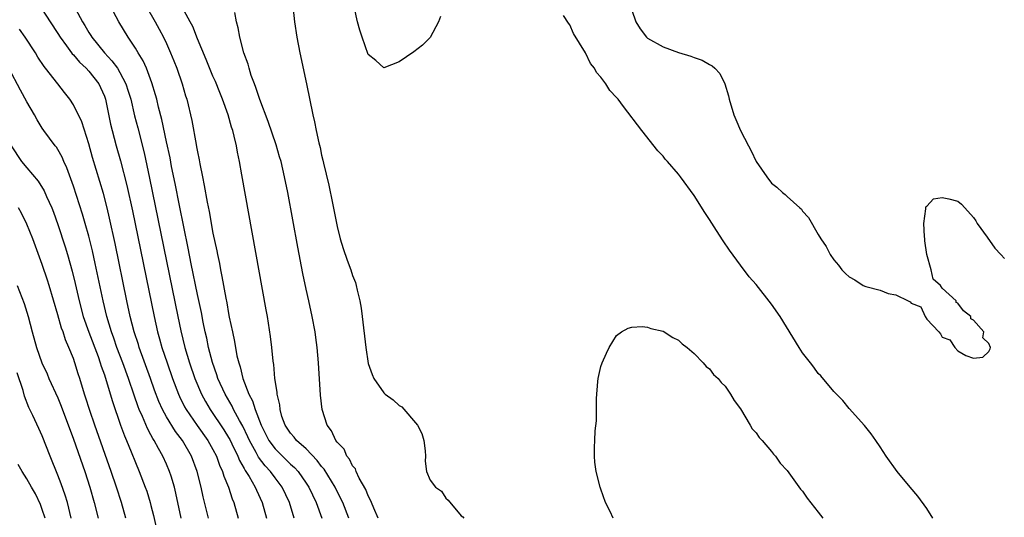
# Model space of a CAD drawing. Units: inches. Extents: x 2580000 to 2583000, y 1545000 to 1548000.
# Drawn here: x 2580444 to 2580571, y 1545125 to 1545189 of the extents above; entities that cross this region are included whole.
import ezdxf

# ---------------------------------------------------------------- set-up
doc = ezdxf.new("R2010")
doc.units = ezdxf.units.IN
doc.header["$MEASUREMENT"] = 0
doc.layers.add('LD25801545_2ft', color=143, linetype='Continuous')

msp = doc.modelspace()

# ---------------------------------------------------------------- linework, layer by layer
at = {"layer": 'LD25801545_2ft'}
for points, elevation in [([(2580450.38, 1545192.38), (2580452.19, 1545189), (2580452.5, 1545188.5), (2580453, 1545187.63), (2580453.25, 1545187.25), (2580453.39, 1545187), (2580455, 1545185), (2580455.98, 1545183.98), (2580456.68, 1545183), (2580457, 1545182.47), (2580457.78, 1545181), (2580458.07, 1545180.07), (2580458.39, 1545179), (2580458.89, 1545176.89), (2580459.31, 1545175.31), (2580460.12, 1545172.12), (2580460.83, 1545168.83), (2580464.48, 1545151), (2580464.87, 1545149.13), (2580465.39, 1545147), (2580465.97, 1545145), (2580466.65, 1545143), (2580467.5, 1545141), (2580468.03, 1545140.03), (2580468.64, 1545139), (2580470.4, 1545136.4), (2580471, 1545135.41), (2580471.15, 1545135.15), (2580471.43, 1545134.57), (2580472.18, 1545133), (2580472.41, 1545132.41), (2580473, 1545131.41), (2580473.14, 1545131.14), (2580473.24, 1545131), (2580473.65, 1545130.35), (2580474.43, 1545129), (2580474.59, 1545128.59), (2580475.33, 1545127), (2580475.89, 1545125)], 6980), ([(2580486.49, 1545125), (2580485.72, 1545127), (2580485.49, 1545127.49), (2580484.73, 1545129), (2580483.31, 1545131.31), (2580483, 1545131.66), (2580482.43, 1545132.43), (2580481, 1545133.91), (2580479.77, 1545135), (2580479.45, 1545135.45), (2580479, 1545135.93), (2580478.58, 1545136.58), (2580478.29, 1545137), (2580477.89, 1545138.11), (2580477.65, 1545139), (2580477.6, 1545139.6), (2580477.26, 1545141), (2580477.25, 1545141.25), (2580476.98, 1545143), (2580476.82, 1545144.82), (2580476.76, 1545145.24), (2580476.59, 1545147), (2580476.41, 1545148.42), (2580476.02, 1545151), (2580475.87, 1545151.87), (2580472.73, 1545169.27), (2580472.41, 1545171), (2580472.17, 1545172.17), (2580472.02, 1545173), (2580471.74, 1545174.26), (2580471.55, 1545175), (2580471.4, 1545175.4), (2580470.97, 1545177), (2580470.24, 1545179), (2580469.87, 1545179.87), (2580469.31, 1545181.31), (2580469, 1545182), (2580468.12, 1545184.12), (2580467, 1545186.79), (2580466.38, 1545188.38), (2580466.07, 1545189), (2580464.28, 1545192.28)], 6974), ([(2580447, 1545190.57), (2580448.03, 1545189), (2580449, 1545187.48), (2580449.29, 1545187), (2580450.12, 1545185.88), (2580450.75, 1545185), (2580450.85, 1545184.85), (2580451, 1545184.72), (2580451.78, 1545183.78), (2580452.65, 1545183), (2580453, 1545182.62), (2580454.28, 1545181), (2580454.52, 1545180.52), (2580455, 1545179.42), (2580455.15, 1545179), (2580455.8, 1545175.8), (2580455.99, 1545175), (2580456.53, 1545173), (2580457.09, 1545171.09), (2580457.9, 1545167.9), (2580458.61, 1545164.61), (2580461.4, 1545151), (2580461.86, 1545149), (2580462.12, 1545148.12), (2580462.42, 1545147), (2580463.08, 1545145), (2580463.78, 1545143), (2580464.54, 1545141), (2580464.68, 1545140.68), (2580465.34, 1545139.34), (2580465.53, 1545139), (2580466.94, 1545136.94), (2580468.34, 1545135), (2580469, 1545133.85), (2580469.44, 1545133), (2580469.84, 1545131.84), (2580470.24, 1545131), (2580470.4, 1545130.4), (2580471.01, 1545129), (2580471.49, 1545127.49), (2580471.7, 1545127), (2580472.25, 1545125)], 6982), ([(2580479.47, 1545125), (2580478.85, 1545127), (2580477.9, 1545129), (2580477, 1545130.19), (2580476.41, 1545131), (2580475.72, 1545131.72), (2580474.86, 1545132.86), (2580474.56, 1545133.44), (2580473.69, 1545135), (2580473.48, 1545135.48), (2580472.84, 1545136.84), (2580472.41, 1545137.59), (2580471.66, 1545139), (2580471.45, 1545139.45), (2580470.55, 1545141), (2580469.63, 1545143), (2580469.48, 1545143.48), (2580468.92, 1545145.08), (2580468.43, 1545147), (2580468.19, 1545148.19), (2580468, 1545149), (2580467.73, 1545150.27), (2580467.5, 1545151.5), (2580467, 1545153.85), (2580466.2, 1545157.8), (2580465.82, 1545159.82), (2580464.67, 1545165.33), (2580464.13, 1545168.13), (2580463.67, 1545170.33), (2580463.46, 1545171.46), (2580463, 1545173.54), (2580462.4, 1545176.4), (2580461.99, 1545178.01), (2580461.76, 1545179), (2580461.6, 1545179.6), (2580461.13, 1545181.13), (2580460.42, 1545183), (2580459.98, 1545183.98), (2580459.34, 1545185), (2580459, 1545185.58), (2580458.06, 1545187), (2580456.87, 1545189), (2580455.77, 1545191)], 6978), ([(2580460.38, 1545191), (2580461.55, 1545189), (2580462.06, 1545188.06), (2580462.61, 1545187), (2580463, 1545186.19), (2580463.53, 1545185), (2580463.96, 1545183.96), (2580464.34, 1545183), (2580465.02, 1545181), (2580465.46, 1545179.46), (2580465.61, 1545179), (2580466.26, 1545176.26), (2580466.82, 1545173.18), (2580466.89, 1545172.89), (2580467, 1545172.21), (2580467.21, 1545171.21), (2580467.3, 1545170.7), (2580467.64, 1545169), (2580467.88, 1545167.88), (2580468.25, 1545165.75), (2580468.52, 1545164.52), (2580469, 1545161.75), (2580469.48, 1545159.48), (2580469.56, 1545159), (2580469.82, 1545157.82), (2580469.96, 1545157), (2580470.16, 1545156.16), (2580470.64, 1545153.36), (2580470.77, 1545152.77), (2580471, 1545151.38), (2580471.09, 1545150.91), (2580471.5, 1545149), (2580471.78, 1545147.78), (2580472.09, 1545145.91), (2580472.31, 1545145), (2580472.49, 1545144.49), (2580472.84, 1545143), (2580473.62, 1545141), (2580474.1, 1545140.1), (2580474.42, 1545139), (2580475.19, 1545137), (2580476.2, 1545135), (2580477, 1545133.92), (2580479, 1545131.96), (2580479.51, 1545131.51), (2580479.96, 1545131), (2580481, 1545129.51), (2580481.34, 1545129), (2580482.3, 1545127), (2580483.02, 1545125)], 6976), ([(2580479.27, 1545191), (2580479.49, 1545189), (2580479.79, 1545187), (2580480.18, 1545185), (2580481.04, 1545181), (2580481.88, 1545177), (2580482.1, 1545176.1), (2580482.31, 1545175), (2580482.63, 1545173.37), (2580482.8, 1545172.8), (2580483, 1545171.82), (2580483.17, 1545171.17), (2580483.24, 1545170.76), (2580483.94, 1545167.94), (2580484.39, 1545165.61), (2580485, 1545162.6), (2580485.41, 1545161), (2580485.77, 1545159.77), (2580486.28, 1545158.28), (2580486.76, 1545157), (2580487, 1545156.28), (2580487.37, 1545155.37), (2580487.47, 1545155), (2580487.59, 1545154.41), (2580487.94, 1545153), (2580488.09, 1545152.09), (2580488.23, 1545151), (2580488.7, 1545147), (2580489, 1545144.94), (2580489.5, 1545143.5), (2580489.73, 1545143), (2580491, 1545141.16), (2580491.17, 1545141), (2580492.23, 1545140.23), (2580493, 1545139.52), (2580493.33, 1545139.33), (2580495.35, 1545137), (2580495.9, 1545135.9), (2580496.17, 1545135), (2580496.34, 1545133.66), (2580496.38, 1545133), (2580496.33, 1545132.33), (2580496.53, 1545131), (2580497, 1545129.87), (2580497.68, 1545129), (2580498.45, 1545128.45), (2580499, 1545127.56), (2580499.32, 1545127.32), (2580501, 1545125.31), (2580501.18, 1545125.18), (2580501.31, 1545125)], 6970), ([(2580498.31, 1545189.69), (2580498.07, 1545189), (2580497.01, 1545186.99), (2580496.02, 1545185.98), (2580494.88, 1545185.12), (2580493, 1545183.85), (2580491, 1545183.07), (2580489.99, 1545183.99), (2580489, 1545184.77), (2580488.22, 1545187), (2580487.92, 1545187.92), (2580487.64, 1545189), (2580487.24, 1545190.76)], 6968), ([(2580523, 1545190.51), (2580523.48, 1545189), (2580524.07, 1545188.07), (2580524.88, 1545187), (2580525, 1545186.89), (2580527, 1545185.76), (2580529, 1545185.06), (2580530.57, 1545184.57), (2580531, 1545184.38), (2580532.04, 1545184.04), (2580533, 1545183.47), (2580533.33, 1545183.33), (2580533.68, 1545183), (2580534.32, 1545182.32), (2580534.99, 1545180.99), (2580535.44, 1545179.44), (2580535.53, 1545179), (2580536.12, 1545177), (2580536.4, 1545176.4), (2580537, 1545175), (2580538.02, 1545173), (2580538.36, 1545172.36), (2580539, 1545171), (2580540.37, 1545169), (2580541, 1545168.2), (2580541.67, 1545167.67), (2580542.41, 1545167), (2580542.73, 1545166.73), (2580543, 1545166.47), (2580544.65, 1545165), (2580544.83, 1545164.83), (2580545, 1545164.59), (2580545.74, 1545163.74), (2580547, 1545161.57), (2580547.35, 1545161), (2580548.03, 1545160.03), (2580548.54, 1545159), (2580549, 1545158.3), (2580549.62, 1545157.62), (2580550.04, 1545157), (2580550.54, 1545156.54), (2580551, 1545156.1), (2580551.71, 1545155.71), (2580552.78, 1545155), (2580553.15, 1545154.85), (2580555, 1545154.37), (2580556.03, 1545153.97), (2580557, 1545153.81), (2580558.59, 1545153), (2580558.87, 1545152.87), (2580559, 1545152.71), (2580560.25, 1545152.25), (2580560.78, 1545151), (2580561, 1545150.67), (2580562.53, 1545149), (2580562.78, 1545148.78), (2580563, 1545148.32), (2580563.99, 1545147.99), (2580564.61, 1545147), (2580565, 1545146.58), (2580566.02, 1545145.98), (2580567, 1545145.64), (2580568.24, 1545145.76), (2580569, 1545146.47), (2580569.16, 1545146.84), (2580569.19, 1545147), (2580569, 1545147.53), (2580568.24, 1545148.24), (2580568.35, 1545149), (2580567, 1545150.54), (2580566.69, 1545150.69), (2580566.68, 1545151), (2580565.71, 1545151.71), (2580565, 1545152.72), (2580564.79, 1545152.79), (2580564.77, 1545153), (2580563, 1545154.66), (2580562.75, 1545155), (2580561.83, 1545155.83), (2580561.55, 1545157), (2580561.01, 1545159), (2580560.75, 1545160.75), (2580560.74, 1545161), (2580560.69, 1545161.31), (2580560.62, 1545163), (2580560.89, 1545164.89), (2580560.87, 1545165), (2580560.88, 1545165.12), (2580561, 1545165.22), (2580561.85, 1545166.15), (2580563, 1545166.36), (2580563.83, 1545166.17), (2580565, 1545165.86), (2580565.49, 1545165.49), (2580565.9, 1545165), (2580567, 1545163.75), (2580567.31, 1545163.31), (2580567.49, 1545163), (2580568.78, 1545161.22), (2580569.79, 1545159.79), (2580570.56, 1545159), (2580571, 1545158.48)], 6966), ([(2580490.3, 1545125), (2580489.72, 1545126.28), (2580489.43, 1545127), (2580489.32, 1545127.32), (2580489, 1545127.87), (2580488.69, 1545128.69), (2580487.85, 1545130.15), (2580487.47, 1545131), (2580487.36, 1545131.36), (2580487, 1545131.75), (2580486.6, 1545132.6), (2580486.25, 1545133), (2580485.89, 1545133.89), (2580485, 1545134.8), (2580484.85, 1545135), (2580484.27, 1545136.27), (2580483.7, 1545137), (2580483.06, 1545139), (2580482.87, 1545140.87), (2580482.6, 1545145), (2580482.41, 1545147), (2580482.27, 1545148.27), (2580482.16, 1545149), (2580481.8, 1545151), (2580481.36, 1545153), (2580481, 1545154.52), (2580480.56, 1545156.56), (2580479.92, 1545159.92), (2580478.63, 1545167), (2580478.23, 1545169), (2580478.02, 1545169.98), (2580477.77, 1545171), (2580477.59, 1545171.59), (2580477.15, 1545173.15), (2580476.13, 1545176.13), (2580475.03, 1545178.97), (2580474.54, 1545180.54), (2580474.33, 1545181), (2580473.93, 1545182.07), (2580473.65, 1545183), (2580473.53, 1545183.53), (2580472.99, 1545185.01), (2580472.45, 1545187), (2580472.23, 1545188.23), (2580472.01, 1545189), (2580471.81, 1545190.19)], 6972), ([(2580561.79, 1545125), (2580561, 1545126.24), (2580559.83, 1545127.83), (2580558.84, 1545129), (2580557.2, 1545131), (2580555.77, 1545133), (2580555, 1545134.19), (2580554.42, 1545135), (2580553.85, 1545135.85), (2580552.95, 1545136.95), (2580551, 1545139.13), (2580550.16, 1545140.16), (2580549, 1545141.31), (2580547.33, 1545143.33), (2580547, 1545143.65), (2580546.44, 1545144.44), (2580546, 1545145), (2580545, 1545146.32), (2580544.56, 1545147), (2580542.09, 1545151), (2580541, 1545152.58), (2580539, 1545155.1), (2580538.12, 1545156.12), (2580537, 1545157.6), (2580535.55, 1545159.55), (2580534.75, 1545160.75), (2580533.9, 1545162.1), (2580533, 1545163.49), (2580532.4, 1545164.4), (2580531, 1545166.58), (2580529.25, 1545169), (2580529, 1545169.34), (2580527.57, 1545171), (2580527.3, 1545171.3), (2580527, 1545171.68), (2580526.35, 1545172.35), (2580524.27, 1545175), (2580521.93, 1545178.07), (2580521.2, 1545179), (2580521, 1545179.24), (2580520.16, 1545180.16), (2580519.63, 1545181), (2580519, 1545181.86), (2580518.45, 1545182.45), (2580518.15, 1545183), (2580517.64, 1545183.64), (2580517, 1545184.99), (2580515.48, 1545187.48), (2580515, 1545188.59), (2580514.81, 1545188.81), (2580514.19, 1545189.81)], 6968), ([(2580468.44, 1545125), (2580467.75, 1545127.75), (2580467.48, 1545129), (2580466.97, 1545131), (2580466.21, 1545133), (2580465.06, 1545135), (2580464.17, 1545136.17), (2580463, 1545138.07), (2580462.48, 1545139), (2580462.03, 1545140.03), (2580461.48, 1545141.48), (2580460.95, 1545143), (2580459.49, 1545147), (2580459.38, 1545147.38), (2580458.85, 1545149), (2580458.34, 1545151), (2580457.91, 1545153), (2580456.39, 1545160.39), (2580455.68, 1545163.68), (2580455.36, 1545165), (2580454.87, 1545166.87), (2580453.48, 1545171.48), (2580453, 1545173.24), (2580452.09, 1545176.09), (2580451, 1545178.29), (2580450.54, 1545179), (2580449.86, 1545179.86), (2580449, 1545181), (2580447.43, 1545183), (2580447.23, 1545183.23), (2580446.44, 1545184.44), (2580446.11, 1545185), (2580444.79, 1545187), (2580444.04, 1545188.04)], 6984), ([(2580464.88, 1545125), (2580464.23, 1545128.23), (2580464.05, 1545129), (2580463.59, 1545130.41), (2580463.41, 1545131), (2580463, 1545131.95), (2580462.52, 1545133), (2580461.96, 1545133.96), (2580461.43, 1545135), (2580461.25, 1545135.25), (2580461, 1545135.73), (2580460.54, 1545136.54), (2580459.9, 1545138.1), (2580459.49, 1545139), (2580459.35, 1545139.35), (2580458.83, 1545140.83), (2580458.1, 1545143), (2580457.38, 1545145), (2580456.62, 1545147), (2580456.2, 1545148.2), (2580455.9, 1545149), (2580455.3, 1545151), (2580454.83, 1545153), (2580453.83, 1545157.83), (2580453.46, 1545159.46), (2580453, 1545161.35), (2580452.54, 1545163), (2580452.18, 1545164.18), (2580451, 1545167.79), (2580450.17, 1545170.17), (2580449.78, 1545171), (2580449.56, 1545171.56), (2580449, 1545172.54), (2580448.82, 1545172.82), (2580448.67, 1545173), (2580447.18, 1545175), (2580447, 1545175.27), (2580446.35, 1545176.35), (2580445.99, 1545177), (2580445, 1545178.69), (2580444.17, 1545180.17), (2580442.69, 1545183)], 6986), ([(2580442.98, 1545173), (2580444.32, 1545171), (2580445, 1545170.16), (2580446.46, 1545168.46), (2580447.22, 1545167.22), (2580447.55, 1545166.45), (2580448.21, 1545165), (2580448.43, 1545164.43), (2580449, 1545162.87), (2580449.96, 1545159.96), (2580450.25, 1545159), (2580450.85, 1545156.85), (2580451.24, 1545155.24), (2580451.76, 1545153), (2580452.28, 1545151), (2580452.98, 1545148.98), (2580454.18, 1545145.82), (2580454.47, 1545145), (2580454.59, 1545144.59), (2580455, 1545143.48), (2580455.24, 1545142.76), (2580456.05, 1545140.05), (2580457.1, 1545137), (2580457.6, 1545135.6), (2580457.86, 1545135), (2580458.47, 1545133.53), (2580459, 1545132.16), (2580459.49, 1545131), (2580460.27, 1545129), (2580460.46, 1545128.46), (2580460.9, 1545127), (2580461, 1545126.61), (2580461.32, 1545125.32), (2580461.86, 1545123)], 6988), ([(2580457.77, 1545125), (2580457.19, 1545127), (2580456.56, 1545129), (2580455.88, 1545131), (2580453.76, 1545137), (2580453.13, 1545138.87), (2580452.58, 1545140.58), (2580452.44, 1545141), (2580451.82, 1545143), (2580451.61, 1545143.61), (2580451.2, 1545145), (2580451, 1545145.57), (2580450.44, 1545147), (2580450, 1545148), (2580449.68, 1545149), (2580449.49, 1545149.49), (2580449, 1545151.2), (2580447.88, 1545155), (2580447.67, 1545155.67), (2580447, 1545157.69), (2580445.77, 1545161), (2580445, 1545162.92), (2580444.31, 1545164.31), (2580443.95, 1545165)], 6990), ([(2580443.77, 1545155), (2580444.67, 1545152.67), (2580445.19, 1545151), (2580445.7, 1545149), (2580446.24, 1545147), (2580446.94, 1545145), (2580447.61, 1545143.61), (2580447.86, 1545143), (2580449, 1545140.49), (2580449.43, 1545139.43), (2580451, 1545135.18), (2580452.47, 1545131), (2580453.13, 1545129), (2580453.69, 1545127), (2580454.18, 1545125)], 6992), ([(2580520.57, 1545125), (2580520.17, 1545125.83), (2580519.57, 1545127), (2580519, 1545128.74), (2580518.9, 1545129), (2580518.37, 1545131), (2580518.22, 1545132.22), (2580518.16, 1545133), (2580518.15, 1545134.15), (2580518.23, 1545135), (2580518.26, 1545136.26), (2580518.44, 1545137.56), (2580518.43, 1545140.43), (2580518.61, 1545142.61), (2580518.66, 1545143), (2580519, 1545144.53), (2580519.14, 1545145), (2580519.72, 1545146.28), (2580520.07, 1545147), (2580521, 1545148.56), (2580521.67, 1545149), (2580522.49, 1545149.51), (2580523, 1545149.63), (2580524.31, 1545149.69), (2580525, 1545149.63), (2580525.45, 1545149.45), (2580527, 1545149.11), (2580528.28, 1545148.28), (2580529, 1545147.96), (2580529.46, 1545147.46), (2580530.1, 1545147), (2580531, 1545146.24), (2580532.18, 1545145), (2580532.56, 1545144.56), (2580533, 1545144.24), (2580533.53, 1545143.53), (2580534.1, 1545143), (2580534.49, 1545142.49), (2580535, 1545142.02), (2580535.7, 1545141), (2580536.17, 1545140.17), (2580537, 1545139.08), (2580538.25, 1545137), (2580538.51, 1545136.51), (2580539, 1545136.01), (2580539.39, 1545135.39), (2580539.78, 1545135), (2580541, 1545133.6), (2580541.25, 1545133.25), (2580541.49, 1545133), (2580542.1, 1545132.1), (2580543, 1545131.14), (2580544.73, 1545128.73), (2580545, 1545128.45), (2580545.56, 1545127.56), (2580547, 1545125.77), (2580547.59, 1545125)], 6970), ([(2580450.73, 1545125), (2580450.23, 1545127), (2580449.95, 1545127.95), (2580449.42, 1545129.42), (2580449, 1545130.54), (2580448.02, 1545133), (2580447, 1545135.61), (2580446.54, 1545136.54), (2580445.78, 1545138.22), (2580445.27, 1545139.27), (2580444.71, 1545140.71), (2580444.53, 1545141.47), (2580443.75, 1545143.75)], 6994), ([(2580447.37, 1545125), (2580447, 1545126.1), (2580446.76, 1545126.76), (2580446.12, 1545128.12), (2580445.61, 1545129), (2580445, 1545130.07), (2580444.4, 1545131), (2580443.9, 1545131.9)], 6996)]:
    msp.add_lwpolyline(points, dxfattribs=dict(at, elevation=elevation))

doc.saveas('drawing.dxf')
